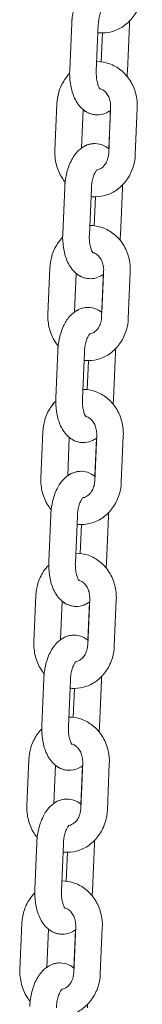
# Model space of a CAD drawing. Units: millimetres. Extents: x 40954 to 42144, y -16087 to -14518.
# Drawn here: x 41441 to 41444, y -15945 to -15923 of the extents above; entities that cross this region are included whole.
import ezdxf

# ---------------------------------------------------------------- set-up
doc = ezdxf.new("R2010")
doc.units = ezdxf.units.MM

# ---------------------------------------------------------------- blocks, each defined once
blk = doc.blocks.new('A$C17715695')
at = {"lineweight": 0, "extrusion": (0, 1, 0)}
for p, q in [((-83.859, -11.918), (-83.903, -12.967)), ((-83.903, -12.967), (-83.859, -11.918)), ((-83.259, -11.944), (-83.304, -12.992)), ((-82.604, -12.992), (-82.559, -11.944)), ((-83.195, -12.784), (-83.168, -12.132)), ((-83.168, -12.132), (-83.195, -12.784)), ((-84.193, -13.732), (-84.237, -14.78)), ((-84.193, -13.732), (-84.237, -14.78)), ((-83.598, -13.864), (-83.635, -14.727)), ((-83.026, -14.849), (-82.982, -13.8)), ((-83.022, -14.742), (-82.985, -13.879)), ((-82.427, -14.875), (-82.382, -13.826)), ((-84.016, -15.614), (-84.061, -16.662)), ((-84.061, -16.662), (-84.016, -15.614)), ((-83.416, -15.639), (-83.461, -16.688)), ((-82.761, -16.688), (-82.716, -15.639)), ((-83.353, -16.479), (-83.325, -15.827)), ((-83.325, -15.827), (-83.353, -16.479)), ((-84.35, -17.427), (-84.395, -18.476)), ((-84.35, -17.427), (-84.395, -18.476)), ((-83.184, -18.545), (-83.139, -17.496)), ((-82.584, -18.57), (-82.54, -17.521)), ((-83.755, -17.559), (-83.792, -18.423)), ((-83.179, -18.438), (-83.142, -17.575)), ((-84.173, -19.309), (-84.218, -20.358)), ((-84.218, -20.358), (-84.173, -19.309)), ((-83.574, -19.335), (-83.618, -20.384)), ((-83.51, -20.175), (-83.482, -19.523)), ((-83.482, -19.523), (-83.51, -20.175)), ((-82.918, -20.384), (-82.874, -19.335)), ((-84.507, -21.123), (-84.552, -22.171)), ((-84.507, -21.123), (-84.552, -22.171)), ((-83.912, -21.255), (-83.949, -22.118)), ((-83.341, -22.24), (-83.296, -21.191)), ((-83.337, -22.134), (-83.3, -21.27)), ((-82.742, -22.266), (-82.697, -21.217)), ((-84.331, -23.005), (-84.375, -24.054)), ((-84.375, -24.054), (-84.331, -23.005)), ((-83.731, -23.03), (-83.776, -24.079)), ((-83.076, -24.079), (-83.031, -23.03)), ((-83.667, -23.871), (-83.64, -23.219)), ((-83.64, -23.219), (-83.667, -23.871)), ((-84.665, -24.818), (-84.709, -25.867)), ((-84.665, -24.818), (-84.709, -25.867)), ((-84.07, -24.95), (-84.107, -25.814)), ((-83.498, -25.936), (-83.454, -24.887)), ((-83.494, -25.829), (-83.457, -24.966)), ((-82.899, -25.961), (-82.854, -24.912)), ((-84.488, -26.7), (-84.533, -27.749)), ((-84.533, -27.749), (-84.488, -26.7)), ((-83.888, -26.726), (-83.933, -27.775)), ((-83.233, -27.775), (-83.188, -26.726)), ((-83.825, -27.566), (-83.797, -26.914)), ((-83.797, -26.914), (-83.825, -27.566)), ((-84.822, -28.514), (-84.867, -29.562)), ((-84.822, -28.514), (-84.867, -29.562)), ((-83.656, -29.631), (-83.611, -28.582)), ((-83.056, -29.657), (-83.012, -28.608)), ((-84.227, -28.646), (-84.264, -29.509)), ((-83.651, -29.525), (-83.614, -28.661)), ((-84.645, -30.396), (-84.69, -31.445)), ((-84.69, -31.445), (-84.645, -30.396)), ((-84.046, -30.421), (-84.09, -31.47)), ((-83.39, -31.47), (-83.346, -30.421)), ((-83.982, -31.262), (-83.954, -30.61)), ((-83.954, -30.61), (-83.982, -31.262)), ((-84.979, -32.209), (-85.024, -33.258)), ((-84.979, -32.209), (-85.024, -33.258)), ((-84.384, -32.341), (-84.421, -33.205)), ((-83.813, -33.327), (-83.768, -32.278)), ((-83.808, -33.22), (-83.772, -32.357)), ((-83.214, -33.352), (-83.169, -32.304))]:
    blk.add_line(p, q, dxfattribs=at)
at = {"lineweight": 0}
for points, knots in [([(-82.865, -11.047), (-82.913, -11.008), (-82.97, -10.975), (-83.093, -10.936), (-83.158, -10.928), (-83.281, -10.939), (-83.338, -10.956), (-83.451, -11.009), (-83.503, -11.047), (-83.61, -11.151), (-83.659, -11.219), (-83.748, -11.383), (-83.784, -11.482), (-83.836, -11.686), (-83.852, -11.792), (-83.858, -11.905), (-83.858, -11.911), (-83.859, -11.918)], [5.90955, 5.90955, 5.90955, 5.90955, 6.127265, 6.127265, 6.326553, 6.326553, 6.519201, 6.519201, 6.750046, 6.750046, 7.068405, 7.068405, 7.455053, 7.455053, 7.830272, 7.830272, 7.853982, 7.853982, 7.853982, 7.853982]), ([(-83.267, -12.127), (-83.235, -12.13), (-83.202, -12.132), (-83.076, -12.131), (-82.983, -12.115), (-82.805, -12.051), (-82.72, -12.003), (-82.567, -11.882), (-82.499, -11.807), (-82.386, -11.637), (-82.342, -11.541), (-82.288, -11.355), (-82.273, -11.267), (-82.27, -11.179)], [3.044728, 3.044728, 3.044728, 3.044728, 3.146684, 3.146684, 3.441927, 3.441927, 3.743018, 3.743018, 4.057817, 4.057817, 4.386791, 4.386791, 4.663272, 4.663272, 4.663272, 4.663272]), ([(-83.128, -11.519), (-83.128, -11.519), (-83.129, -11.52), (-83.136, -11.527), (-83.143, -11.535), (-83.161, -11.561), (-83.172, -11.58), (-83.195, -11.627), (-83.207, -11.658), (-83.229, -11.729), (-83.239, -11.77), (-83.253, -11.855), (-83.257, -11.9), (-83.259, -11.944)], [6.644682, 6.644682, 6.644682, 6.644682, 6.749588, 6.749588, 6.938239, 6.938239, 7.140406, 7.140406, 7.36594, 7.36594, 7.61309, 7.61309, 7.853982, 7.853982, 7.853982, 7.853982]), ([(-82.382, -13.826), (-82.378, -13.717), (-82.389, -13.607), (-82.444, -13.398), (-82.487, -13.297), (-82.6, -13.118), (-82.67, -13.038), (-82.829, -12.909), (-82.917, -12.859), (-83.101, -12.794), (-83.197, -12.778), (-83.293, -12.779), (-83.294, -12.779), (-83.295, -12.779)], [4.663272, 4.663272, 4.663272, 4.663272, 5.00376, 5.00376, 5.342186, 5.342186, 5.67207, 5.67207, 5.987349, 5.987349, 6.288277, 6.288277, 6.290701, 6.290701, 6.290701, 6.290701]), ([(-83.288, -12.779), (-83.289, -12.779), (-83.291, -12.779), (-83.293, -12.779), (-83.294, -12.779), (-83.295, -12.779)], [6.283177392, 6.283177392, 6.283177392, 6.283177392, 6.288276988, 6.288276988, 6.290684778, 6.290684778, 6.290684778, 6.290684778]), ([(-83.905, -13.046), (-83.947, -13.089), (-83.985, -13.136), (-84.076, -13.274), (-84.12, -13.37), (-84.175, -13.555), (-84.189, -13.643), (-84.193, -13.732)], [7.0092363, 7.0092363, 7.0092363, 7.0092363, 7.1994095, 7.1994095, 7.5283836, 7.5283836, 7.8048651, 7.8048651, 7.8048651, 7.8048651]), ([(-83.905, -13.046), (-83.947, -13.089), (-83.985, -13.136), (-84.076, -13.274), (-84.12, -13.37), (-84.175, -13.555), (-84.189, -13.643), (-84.193, -13.732)], [7.0092137, 7.0092137, 7.0092137, 7.0092137, 7.1994096, 7.1994096, 7.5283836, 7.5283836, 7.8048651, 7.8048651, 7.8048651, 7.8048651]), ([(-83.903, -12.967), (-83.908, -13.071), (-83.903, -13.175), (-83.872, -13.378), (-83.846, -13.477), (-83.769, -13.663), (-83.716, -13.751), (-83.584, -13.881), (-83.513, -13.929), (-83.369, -13.975), (-83.305, -13.982), (-83.182, -13.972), (-83.124, -13.955), (-83.041, -13.916), (-83.012, -13.899), (-82.985, -13.879)], [1.570796, 1.570796, 1.570796, 1.570796, 1.938229, 1.938229, 2.314496, 2.314496, 2.700542, 2.700542, 2.985672, 2.985672, 3.184961, 3.184961, 3.377608, 3.377608, 3.496131, 3.496131, 3.496131, 3.496131]), ([(-83.905, -13.046), (-83.905, -13.026), (-83.905, -13.006), (-83.904, -12.98), (-83.904, -12.973), (-83.903, -12.967)], [4.61946991, 4.61946991, 4.61946991, 4.61946991, 4.69007889, 4.69007889, 4.71238896, 4.71238896, 4.71238896, 4.71238896]), ([(-83.304, -12.992), (-83.306, -13.041), (-83.305, -13.089), (-83.296, -13.179), (-83.289, -13.22), (-83.272, -13.291), (-83.262, -13.32), (-83.243, -13.363), (-83.235, -13.378), (-83.223, -13.395), (-83.219, -13.398), (-83.219, -13.398)], [1.570796, 1.570796, 1.570796, 1.570796, 1.835164, 1.835164, 2.092717, 2.092717, 2.332169, 2.332169, 2.545576, 2.545576, 2.723419, 2.723419, 2.723419, 2.723419]), ([(-82.613, -13.11), (-82.609, -13.078), (-82.607, -13.045), (-82.604, -13.006), (-82.604, -12.999), (-82.604, -12.992)], [4.5732934, 4.5732934, 4.5732934, 4.5732934, 4.6886795, 4.6886795, 4.712389, 4.712389, 4.712389, 4.712389]), ([(-82.982, -13.8), (-82.98, -13.76), (-82.983, -13.72), (-82.998, -13.643), (-83.01, -13.606), (-83.042, -13.539), (-83.062, -13.508), (-83.106, -13.456), (-83.132, -13.434), (-83.181, -13.403), (-83.205, -13.393), (-83.229, -13.386)], [4.663272, 4.663272, 4.663272, 4.663272, 4.93551, 4.93551, 5.208832, 5.208832, 5.488149, 5.488149, 5.785069, 5.785069, 6.05728, 6.05728, 6.05728, 6.05728]), ([(-83.283, -13.979), (-83.306, -13.979), (-83.329, -13.977), (-83.411, -13.965), (-83.468, -13.945), (-83.547, -13.902), (-83.573, -13.884), (-83.598, -13.864)], [3.1415847, 3.1415847, 3.1415847, 3.1415847, 3.2133444, 3.2133444, 3.4040468, 3.4040468, 3.5152064, 3.5152064, 3.5152064, 3.5152064]), ([(-83.022, -14.742), (-83.07, -14.704), (-83.127, -14.67), (-83.25, -14.631), (-83.315, -14.624), (-83.438, -14.634), (-83.496, -14.651), (-83.608, -14.704), (-83.661, -14.743), (-83.767, -14.846), (-83.816, -14.915), (-83.905, -15.079), (-83.942, -15.177), (-83.993, -15.382), (-84.009, -15.487), (-84.015, -15.6), (-84.016, -15.607), (-84.016, -15.614)], [5.90955, 5.90955, 5.90955, 5.90955, 6.127265, 6.127265, 6.326553, 6.326553, 6.519201, 6.519201, 6.750046, 6.750046, 7.068405, 7.068405, 7.455053, 7.455053, 7.830272, 7.830272, 7.853982, 7.853982, 7.853982, 7.853982]), ([(-83.635, -14.727), (-83.584, -14.691), (-83.526, -14.661), (-83.421, -14.633), (-83.379, -14.627), (-83.336, -14.627)], [5.9286693, 5.9286693, 5.9286693, 5.9286693, 6.1497658, 6.1497658, 6.2831932, 6.2831932, 6.2831932, 6.2831932]), ([(-84.237, -14.78), (-84.242, -14.889), (-84.231, -14.999), (-84.176, -15.209), (-84.133, -15.309), (-84.055, -15.433), (-84.032, -15.465), (-84.007, -15.496)], [1.5216798, 1.5216798, 1.5216798, 1.5216798, 1.8621674, 1.8621674, 2.2005937, 2.2005937, 2.3248447, 2.3248447, 2.3248447, 2.3248447]), ([(-84.237, -14.78), (-84.242, -14.889), (-84.231, -14.999), (-84.176, -15.209), (-84.133, -15.309), (-84.055, -15.433), (-84.032, -15.465), (-84.007, -15.496)], [1.5216798, 1.5216798, 1.5216798, 1.5216798, 1.8621674, 1.8621674, 2.2005937, 2.2005937, 2.3248666, 2.3248666, 2.3248666, 2.3248666]), ([(-83.424, -15.822), (-83.392, -15.826), (-83.36, -15.828), (-83.234, -15.827), (-83.14, -15.81), (-82.962, -15.746), (-82.878, -15.699), (-82.725, -15.578), (-82.657, -15.503), (-82.544, -15.333), (-82.499, -15.236), (-82.445, -15.051), (-82.431, -14.963), (-82.427, -14.875)], [3.044728, 3.044728, 3.044728, 3.044728, 3.146684, 3.146684, 3.441927, 3.441927, 3.743018, 3.743018, 4.057817, 4.057817, 4.386791, 4.386791, 4.663272, 4.663272, 4.663272, 4.663272]), ([(-83.295, -15.224), (-83.282, -15.222), (-83.27, -15.219), (-83.222, -15.203), (-83.186, -15.182), (-83.128, -15.126), (-83.104, -15.096), (-83.066, -15.028), (-83.052, -14.991), (-83.033, -14.919), (-83.028, -14.884), (-83.026, -14.849)], [3.285246, 3.285246, 3.285246, 3.285246, 3.429426, 3.429426, 3.831679, 3.831679, 4.140729, 4.140729, 4.423228, 4.423228, 4.663272, 4.663272, 4.663272, 4.663272]), ([(-83.285, -15.215), (-83.285, -15.215), (-83.286, -15.216), (-83.293, -15.222), (-83.301, -15.23), (-83.319, -15.257), (-83.33, -15.275), (-83.352, -15.323), (-83.364, -15.353), (-83.386, -15.424), (-83.396, -15.465), (-83.41, -15.551), (-83.415, -15.595), (-83.416, -15.639)], [6.644682, 6.644682, 6.644682, 6.644682, 6.749588, 6.749588, 6.938239, 6.938239, 7.140406, 7.140406, 7.36594, 7.36594, 7.61309, 7.61309, 7.853982, 7.853982, 7.853982, 7.853982]), ([(-82.54, -17.521), (-82.535, -17.413), (-82.546, -17.303), (-82.601, -17.093), (-82.644, -16.993), (-82.757, -16.813), (-82.827, -16.733), (-82.986, -16.605), (-83.074, -16.555), (-83.259, -16.49), (-83.354, -16.474), (-83.45, -16.474), (-83.451, -16.474), (-83.452, -16.474)], [4.663272, 4.663272, 4.663272, 4.663272, 5.00376, 5.00376, 5.342186, 5.342186, 5.67207, 5.67207, 5.987349, 5.987349, 6.288277, 6.288277, 6.290701, 6.290701, 6.290701, 6.290701]), ([(-83.445, -16.474), (-83.446, -16.474), (-83.448, -16.474), (-83.45, -16.474), (-83.451, -16.474), (-83.452, -16.474)], [6.283177441, 6.283177441, 6.283177441, 6.283177441, 6.288276988, 6.288276988, 6.290684864, 6.290684864, 6.290684864, 6.290684864]), ([(-84.062, -16.741), (-84.104, -16.784), (-84.142, -16.832), (-84.233, -16.969), (-84.278, -17.065), (-84.332, -17.251), (-84.346, -17.339), (-84.35, -17.427)], [7.0092363, 7.0092363, 7.0092363, 7.0092363, 7.1994095, 7.1994095, 7.5283836, 7.5283836, 7.8048651, 7.8048651, 7.8048651, 7.8048651]), ([(-84.062, -16.741), (-84.104, -16.784), (-84.142, -16.832), (-84.233, -16.969), (-84.278, -17.065), (-84.332, -17.251), (-84.346, -17.339), (-84.35, -17.427)], [7.0092138, 7.0092138, 7.0092138, 7.0092138, 7.1994096, 7.1994096, 7.5283836, 7.5283836, 7.8048651, 7.8048651, 7.8048651, 7.8048651]), ([(-84.061, -16.662), (-84.065, -16.766), (-84.06, -16.871), (-84.029, -17.074), (-84.004, -17.172), (-83.926, -17.358), (-83.874, -17.447), (-83.741, -17.577), (-83.67, -17.625), (-83.527, -17.671), (-83.462, -17.678), (-83.339, -17.667), (-83.281, -17.651), (-83.199, -17.612), (-83.169, -17.594), (-83.142, -17.575)], [1.570796, 1.570796, 1.570796, 1.570796, 1.938229, 1.938229, 2.314496, 2.314496, 2.700542, 2.700542, 2.985672, 2.985672, 3.184961, 3.184961, 3.377608, 3.377608, 3.496131, 3.496131, 3.496131, 3.496131]), ([(-84.062, -16.741), (-84.062, -16.721), (-84.062, -16.701), (-84.061, -16.675), (-84.061, -16.669), (-84.061, -16.662)], [4.61946991, 4.61946991, 4.61946991, 4.61946991, 4.69007889, 4.69007889, 4.71238896, 4.71238896, 4.71238896, 4.71238896]), ([(-83.461, -16.688), (-83.463, -16.736), (-83.462, -16.785), (-83.454, -16.874), (-83.447, -16.916), (-83.429, -16.986), (-83.419, -17.015), (-83.401, -17.058), (-83.392, -17.073), (-83.38, -17.09), (-83.377, -17.094), (-83.377, -17.094)], [1.570796, 1.570796, 1.570796, 1.570796, 1.835164, 1.835164, 2.092717, 2.092717, 2.332169, 2.332169, 2.545576, 2.545576, 2.723419, 2.723419, 2.723419, 2.723419]), ([(-82.77, -16.806), (-82.767, -16.773), (-82.764, -16.741), (-82.762, -16.701), (-82.761, -16.695), (-82.761, -16.688)], [4.5732934, 4.5732934, 4.5732934, 4.5732934, 4.6886795, 4.6886795, 4.712389, 4.712389, 4.712389, 4.712389]), ([(-83.139, -17.496), (-83.137, -17.456), (-83.14, -17.416), (-83.156, -17.339), (-83.168, -17.302), (-83.199, -17.234), (-83.219, -17.204), (-83.264, -17.151), (-83.289, -17.13), (-83.338, -17.099), (-83.362, -17.088), (-83.386, -17.082)], [4.663272, 4.663272, 4.663272, 4.663272, 4.93551, 4.93551, 5.208832, 5.208832, 5.488149, 5.488149, 5.785069, 5.785069, 6.05728, 6.05728, 6.05728, 6.05728]), ([(-83.441, -17.674), (-83.463, -17.674), (-83.486, -17.673), (-83.568, -17.661), (-83.625, -17.641), (-83.704, -17.597), (-83.731, -17.579), (-83.755, -17.559)], [3.1415848, 3.1415848, 3.1415848, 3.1415848, 3.2133444, 3.2133444, 3.4040468, 3.4040468, 3.5152065, 3.5152065, 3.5152065, 3.5152065]), ([(-83.179, -18.438), (-83.227, -18.399), (-83.284, -18.366), (-83.408, -18.327), (-83.472, -18.319), (-83.595, -18.33), (-83.653, -18.347), (-83.766, -18.4), (-83.818, -18.439), (-83.925, -18.542), (-83.973, -18.61), (-84.062, -18.774), (-84.099, -18.873), (-84.151, -19.077), (-84.166, -19.183), (-84.173, -19.296), (-84.173, -19.303), (-84.173, -19.309)], [5.90955, 5.90955, 5.90955, 5.90955, 6.127265, 6.127265, 6.326553, 6.326553, 6.519201, 6.519201, 6.750046, 6.750046, 7.068405, 7.068405, 7.455053, 7.455053, 7.830272, 7.830272, 7.853982, 7.853982, 7.853982, 7.853982]), ([(-83.792, -18.423), (-83.742, -18.386), (-83.683, -18.356), (-83.578, -18.329), (-83.536, -18.323), (-83.494, -18.323)], [5.9286692, 5.9286692, 5.9286692, 5.9286692, 6.1497658, 6.1497658, 6.2831932, 6.2831932, 6.2831932, 6.2831932]), ([(-84.395, -18.476), (-84.399, -18.585), (-84.388, -18.694), (-84.333, -18.904), (-84.291, -19.004), (-84.212, -19.129), (-84.189, -19.161), (-84.164, -19.192)], [1.5216798, 1.5216798, 1.5216798, 1.5216798, 1.8621674, 1.8621674, 2.2005937, 2.2005937, 2.3248447, 2.3248447, 2.3248447, 2.3248447]), ([(-84.395, -18.476), (-84.399, -18.585), (-84.388, -18.694), (-84.333, -18.904), (-84.291, -19.004), (-84.212, -19.129), (-84.189, -19.161), (-84.164, -19.192)], [1.5216798, 1.5216798, 1.5216798, 1.5216798, 1.8621674, 1.8621674, 2.2005937, 2.2005937, 2.3248665, 2.3248665, 2.3248665, 2.3248665]), ([(-83.582, -19.518), (-83.549, -19.521), (-83.517, -19.523), (-83.391, -19.522), (-83.297, -19.506), (-83.119, -19.442), (-83.035, -19.395), (-82.882, -19.273), (-82.814, -19.199), (-82.701, -19.028), (-82.657, -18.932), (-82.602, -18.746), (-82.588, -18.659), (-82.584, -18.57)], [3.044728, 3.044728, 3.044728, 3.044728, 3.146684, 3.146684, 3.441927, 3.441927, 3.743018, 3.743018, 4.057817, 4.057817, 4.386791, 4.386791, 4.663272, 4.663272, 4.663272, 4.663272]), ([(-83.452, -18.92), (-83.44, -18.918), (-83.427, -18.915), (-83.379, -18.898), (-83.344, -18.877), (-83.285, -18.821), (-83.261, -18.791), (-83.224, -18.723), (-83.209, -18.687), (-83.19, -18.615), (-83.185, -18.58), (-83.184, -18.545)], [3.285246, 3.285246, 3.285246, 3.285246, 3.429426, 3.429426, 3.831679, 3.831679, 4.140729, 4.140729, 4.423228, 4.423228, 4.663272, 4.663272, 4.663272, 4.663272]), ([(-83.442, -18.91), (-83.442, -18.91), (-83.444, -18.911), (-83.45, -18.918), (-83.458, -18.926), (-83.476, -18.952), (-83.487, -18.971), (-83.51, -19.019), (-83.522, -19.049), (-83.543, -19.12), (-83.553, -19.161), (-83.567, -19.246), (-83.572, -19.291), (-83.574, -19.335)], [6.644682, 6.644682, 6.644682, 6.644682, 6.749588, 6.749588, 6.938239, 6.938239, 7.140406, 7.140406, 7.36594, 7.36594, 7.61309, 7.61309, 7.853982, 7.853982, 7.853982, 7.853982]), ([(-82.697, -21.217), (-82.692, -21.108), (-82.704, -20.999), (-82.758, -20.789), (-82.801, -20.688), (-82.915, -20.509), (-82.984, -20.429), (-83.143, -20.3), (-83.232, -20.25), (-83.416, -20.186), (-83.511, -20.169), (-83.608, -20.17), (-83.609, -20.17), (-83.609, -20.17)], [4.663272, 4.663272, 4.663272, 4.663272, 5.00376, 5.00376, 5.342186, 5.342186, 5.67207, 5.67207, 5.987349, 5.987349, 6.288277, 6.288277, 6.290701, 6.290701, 6.290701, 6.290701]), ([(-83.602, -20.17), (-83.604, -20.17), (-83.605, -20.17), (-83.608, -20.17), (-83.609, -20.17), (-83.609, -20.17)], [6.283177478, 6.283177478, 6.283177478, 6.283177478, 6.288276988, 6.288276988, 6.29068495, 6.29068495, 6.29068495, 6.29068495]), ([(-84.218, -20.358), (-84.222, -20.462), (-84.217, -20.566), (-84.187, -20.769), (-84.161, -20.868), (-84.083, -21.054), (-84.031, -21.142), (-83.898, -21.272), (-83.827, -21.32), (-83.684, -21.366), (-83.619, -21.374), (-83.497, -21.363), (-83.439, -21.346), (-83.356, -21.307), (-83.327, -21.29), (-83.3, -21.27)], [1.570796, 1.570796, 1.570796, 1.570796, 1.938229, 1.938229, 2.314496, 2.314496, 2.700542, 2.700542, 2.985672, 2.985672, 3.184961, 3.184961, 3.377608, 3.377608, 3.496131, 3.496131, 3.496131, 3.496131]), ([(-84.219, -20.437), (-84.22, -20.417), (-84.219, -20.397), (-84.218, -20.371), (-84.218, -20.364), (-84.218, -20.358)], [4.61946991, 4.61946991, 4.61946991, 4.61946991, 4.69007889, 4.69007889, 4.71238896, 4.71238896, 4.71238896, 4.71238896]), ([(-83.618, -20.384), (-83.62, -20.432), (-83.619, -20.48), (-83.611, -20.57), (-83.604, -20.612), (-83.587, -20.682), (-83.577, -20.711), (-83.558, -20.754), (-83.549, -20.769), (-83.538, -20.786), (-83.534, -20.789), (-83.534, -20.789)], [1.570796, 1.570796, 1.570796, 1.570796, 1.835164, 1.835164, 2.092717, 2.092717, 2.332169, 2.332169, 2.545576, 2.545576, 2.723419, 2.723419, 2.723419, 2.723419]), ([(-82.928, -20.501), (-82.924, -20.469), (-82.921, -20.436), (-82.919, -20.397), (-82.919, -20.39), (-82.918, -20.384)], [4.5732934, 4.5732934, 4.5732934, 4.5732934, 4.6886795, 4.6886795, 4.712389, 4.712389, 4.712389, 4.712389]), ([(-84.219, -20.437), (-84.262, -20.48), (-84.299, -20.527), (-84.391, -20.665), (-84.435, -20.761), (-84.489, -20.946), (-84.504, -21.034), (-84.507, -21.123)], [7.0092363, 7.0092363, 7.0092363, 7.0092363, 7.1994095, 7.1994095, 7.5283836, 7.5283836, 7.8048651, 7.8048651, 7.8048651, 7.8048651]), ([(-84.219, -20.437), (-84.262, -20.48), (-84.3, -20.527), (-84.391, -20.665), (-84.435, -20.761), (-84.489, -20.946), (-84.504, -21.034), (-84.507, -21.123)], [7.0092139, 7.0092139, 7.0092139, 7.0092139, 7.1994096, 7.1994096, 7.5283836, 7.5283836, 7.8048651, 7.8048651, 7.8048651, 7.8048651]), ([(-83.296, -21.191), (-83.295, -21.152), (-83.298, -21.111), (-83.313, -21.034), (-83.325, -20.997), (-83.357, -20.93), (-83.376, -20.899), (-83.421, -20.847), (-83.446, -20.825), (-83.496, -20.794), (-83.52, -20.784), (-83.543, -20.778)], [4.663272, 4.663272, 4.663272, 4.663272, 4.93551, 4.93551, 5.208832, 5.208832, 5.488149, 5.488149, 5.785069, 5.785069, 6.05728, 6.05728, 6.05728, 6.05728]), ([(-83.598, -21.37), (-83.621, -21.37), (-83.643, -21.368), (-83.725, -21.356), (-83.782, -21.336), (-83.861, -21.293), (-83.888, -21.275), (-83.912, -21.255)], [3.1415848, 3.1415848, 3.1415848, 3.1415848, 3.2133444, 3.2133444, 3.4040468, 3.4040468, 3.5152067, 3.5152067, 3.5152067, 3.5152067]), ([(-84.552, -22.171), (-84.557, -22.28), (-84.545, -22.39), (-84.491, -22.6), (-84.448, -22.7), (-84.369, -22.824), (-84.346, -22.856), (-84.321, -22.887)], [1.5216798, 1.5216798, 1.5216798, 1.5216798, 1.8621674, 1.8621674, 2.2005937, 2.2005937, 2.3248447, 2.3248447, 2.3248447, 2.3248447]), ([(-84.552, -22.171), (-84.557, -22.28), (-84.545, -22.39), (-84.491, -22.6), (-84.448, -22.7), (-84.369, -22.824), (-84.346, -22.856), (-84.321, -22.887)], [1.5216798, 1.5216798, 1.5216798, 1.5216798, 1.8621674, 1.8621674, 2.2005937, 2.2005937, 2.3248664, 2.3248664, 2.3248664, 2.3248664]), ([(-83.337, -22.134), (-83.385, -22.095), (-83.442, -22.062), (-83.565, -22.022), (-83.63, -22.015), (-83.752, -22.025), (-83.81, -22.042), (-83.923, -22.095), (-83.975, -22.134), (-84.082, -22.237), (-84.131, -22.306), (-84.22, -22.47), (-84.256, -22.568), (-84.308, -22.773), (-84.324, -22.879), (-84.33, -22.991), (-84.33, -22.998), (-84.331, -23.005)], [5.90955, 5.90955, 5.90955, 5.90955, 6.127265, 6.127265, 6.326553, 6.326553, 6.519201, 6.519201, 6.750046, 6.750046, 7.068405, 7.068405, 7.455053, 7.455053, 7.830272, 7.830272, 7.853982, 7.853982, 7.853982, 7.853982]), ([(-83.949, -22.118), (-83.899, -22.082), (-83.84, -22.052), (-83.735, -22.024), (-83.693, -22.018), (-83.651, -22.018)], [5.928669, 5.928669, 5.928669, 5.928669, 6.1497658, 6.1497658, 6.2831931, 6.2831931, 6.2831931, 6.2831931]), ([(-83.739, -23.213), (-83.707, -23.217), (-83.674, -23.219), (-83.548, -23.218), (-83.455, -23.201), (-83.277, -23.138), (-83.192, -23.09), (-83.039, -22.969), (-82.971, -22.894), (-82.858, -22.724), (-82.814, -22.627), (-82.76, -22.442), (-82.745, -22.354), (-82.742, -22.266)], [3.044728, 3.044728, 3.044728, 3.044728, 3.146684, 3.146684, 3.441927, 3.441927, 3.743018, 3.743018, 4.057817, 4.057817, 4.386791, 4.386791, 4.663272, 4.663272, 4.663272, 4.663272]), ([(-83.609, -22.615), (-83.597, -22.613), (-83.584, -22.61), (-83.537, -22.594), (-83.501, -22.573), (-83.442, -22.517), (-83.419, -22.487), (-83.381, -22.419), (-83.366, -22.382), (-83.348, -22.31), (-83.343, -22.275), (-83.341, -22.24)], [3.285246, 3.285246, 3.285246, 3.285246, 3.429426, 3.429426, 3.831679, 3.831679, 4.140729, 4.140729, 4.423228, 4.423228, 4.663272, 4.663272, 4.663272, 4.663272]), ([(-83.6, -22.606), (-83.6, -22.606), (-83.601, -22.607), (-83.608, -22.613), (-83.615, -22.622), (-83.633, -22.648), (-83.644, -22.666), (-83.667, -22.714), (-83.679, -22.744), (-83.701, -22.815), (-83.71, -22.856), (-83.725, -22.942), (-83.729, -22.986), (-83.731, -23.03)], [6.644682, 6.644682, 6.644682, 6.644682, 6.749588, 6.749588, 6.938239, 6.938239, 7.140406, 7.140406, 7.36594, 7.36594, 7.61309, 7.61309, 7.853982, 7.853982, 7.853982, 7.853982]), ([(-82.854, -24.912), (-82.85, -24.804), (-82.861, -24.694), (-82.916, -24.484), (-82.958, -24.384), (-83.072, -24.204), (-83.142, -24.125), (-83.301, -23.996), (-83.389, -23.946), (-83.573, -23.881), (-83.669, -23.865), (-83.765, -23.865), (-83.766, -23.865), (-83.767, -23.865)], [4.663272, 4.663272, 4.663272, 4.663272, 5.00376, 5.00376, 5.342186, 5.342186, 5.67207, 5.67207, 5.987349, 5.987349, 6.288277, 6.288277, 6.290701, 6.290701, 6.290701, 6.290701]), ([(-83.76, -23.865), (-83.761, -23.865), (-83.763, -23.865), (-83.765, -23.865), (-83.766, -23.865), (-83.767, -23.865)], [6.283177527, 6.283177527, 6.283177527, 6.283177527, 6.288276988, 6.288276988, 6.290685036, 6.290685036, 6.290685036, 6.290685036]), ([(-84.377, -24.132), (-84.419, -24.176), (-84.457, -24.223), (-84.548, -24.36), (-84.592, -24.456), (-84.647, -24.642), (-84.661, -24.73), (-84.665, -24.818)], [7.0092363, 7.0092363, 7.0092363, 7.0092363, 7.1994095, 7.1994095, 7.5283836, 7.5283836, 7.8048651, 7.8048651, 7.8048651, 7.8048651]), ([(-84.377, -24.132), (-84.419, -24.176), (-84.457, -24.223), (-84.548, -24.36), (-84.592, -24.456), (-84.647, -24.642), (-84.661, -24.73), (-84.665, -24.818)], [7.009214, 7.009214, 7.009214, 7.009214, 7.1994096, 7.1994096, 7.5283836, 7.5283836, 7.8048651, 7.8048651, 7.8048651, 7.8048651]), ([(-84.375, -24.054), (-84.38, -24.158), (-84.375, -24.262), (-84.344, -24.465), (-84.318, -24.563), (-84.241, -24.75), (-84.188, -24.838), (-84.056, -24.968), (-83.985, -25.016), (-83.841, -25.062), (-83.777, -25.069), (-83.654, -25.058), (-83.596, -25.042), (-83.513, -25.003), (-83.484, -24.985), (-83.457, -24.966)], [1.570796, 1.570796, 1.570796, 1.570796, 1.938229, 1.938229, 2.314496, 2.314496, 2.700542, 2.700542, 2.985672, 2.985672, 3.184961, 3.184961, 3.377608, 3.377608, 3.496131, 3.496131, 3.496131, 3.496131]), ([(-84.377, -24.132), (-84.377, -24.112), (-84.377, -24.092), (-84.376, -24.066), (-84.375, -24.06), (-84.375, -24.054)], [4.61946991, 4.61946991, 4.61946991, 4.61946991, 4.69007889, 4.69007889, 4.71238896, 4.71238896, 4.71238896, 4.71238896]), ([(-83.776, -24.079), (-83.778, -24.127), (-83.777, -24.176), (-83.768, -24.266), (-83.761, -24.307), (-83.744, -24.377), (-83.734, -24.406), (-83.715, -24.449), (-83.707, -24.464), (-83.695, -24.481), (-83.691, -24.485), (-83.691, -24.485)], [1.570796, 1.570796, 1.570796, 1.570796, 1.835164, 1.835164, 2.092717, 2.092717, 2.332169, 2.332169, 2.545576, 2.545576, 2.723419, 2.723419, 2.723419, 2.723419]), ([(-83.085, -24.197), (-83.081, -24.164), (-83.079, -24.132), (-83.076, -24.092), (-83.076, -24.086), (-83.076, -24.079)], [4.5732934, 4.5732934, 4.5732934, 4.5732934, 4.6886795, 4.6886795, 4.712389, 4.712389, 4.712389, 4.712389]), ([(-83.454, -24.887), (-83.452, -24.847), (-83.455, -24.807), (-83.47, -24.73), (-83.482, -24.693), (-83.514, -24.625), (-83.534, -24.595), (-83.578, -24.542), (-83.604, -24.521), (-83.653, -24.49), (-83.677, -24.479), (-83.701, -24.473)], [4.663272, 4.663272, 4.663272, 4.663272, 4.93551, 4.93551, 5.208832, 5.208832, 5.488149, 5.488149, 5.785069, 5.785069, 6.05728, 6.05728, 6.05728, 6.05728]), ([(-83.755, -25.065), (-83.778, -25.065), (-83.801, -25.064), (-83.883, -25.052), (-83.94, -25.032), (-84.018, -24.989), (-84.045, -24.97), (-84.07, -24.95)], [3.1415848, 3.1415848, 3.1415848, 3.1415848, 3.2133444, 3.2133444, 3.4040468, 3.4040468, 3.5152068, 3.5152068, 3.5152068, 3.5152068]), ([(-83.494, -25.829), (-83.542, -25.79), (-83.599, -25.757), (-83.722, -25.718), (-83.787, -25.71), (-83.91, -25.721), (-83.968, -25.738), (-84.08, -25.791), (-84.133, -25.83), (-84.239, -25.933), (-84.288, -26.001), (-84.377, -26.165), (-84.414, -26.264), (-84.465, -26.469), (-84.481, -26.574), (-84.487, -26.687), (-84.488, -26.694), (-84.488, -26.7)], [5.90955, 5.90955, 5.90955, 5.90955, 6.127265, 6.127265, 6.326553, 6.326553, 6.519201, 6.519201, 6.750046, 6.750046, 7.068405, 7.068405, 7.455053, 7.455053, 7.830272, 7.830272, 7.853982, 7.853982, 7.853982, 7.853982]), ([(-84.107, -25.814), (-84.056, -25.778), (-83.998, -25.748), (-83.893, -25.72), (-83.851, -25.714), (-83.808, -25.714)], [5.9286689, 5.9286689, 5.9286689, 5.9286689, 6.1497658, 6.1497658, 6.2831931, 6.2831931, 6.2831931, 6.2831931]), ([(-84.709, -25.867), (-84.714, -25.976), (-84.703, -26.085), (-84.648, -26.295), (-84.605, -26.396), (-84.527, -26.52), (-84.504, -26.552), (-84.479, -26.583)], [1.5216798, 1.5216798, 1.5216798, 1.5216798, 1.8621674, 1.8621674, 2.2005937, 2.2005937, 2.3248447, 2.3248447, 2.3248447, 2.3248447]), ([(-84.709, -25.867), (-84.714, -25.976), (-84.703, -26.085), (-84.648, -26.295), (-84.605, -26.396), (-84.527, -26.52), (-84.504, -26.552), (-84.479, -26.583)], [1.5216798, 1.5216798, 1.5216798, 1.5216798, 1.8621674, 1.8621674, 2.2005937, 2.2005937, 2.3248663, 2.3248663, 2.3248663, 2.3248663]), ([(-83.896, -26.909), (-83.864, -26.913), (-83.832, -26.914), (-83.706, -26.914), (-83.612, -26.897), (-83.434, -26.833), (-83.35, -26.786), (-83.197, -26.664), (-83.129, -26.59), (-83.016, -26.419), (-82.971, -26.323), (-82.917, -26.137), (-82.903, -26.05), (-82.899, -25.961)], [3.044728, 3.044728, 3.044728, 3.044728, 3.146684, 3.146684, 3.441927, 3.441927, 3.743018, 3.743018, 4.057817, 4.057817, 4.386791, 4.386791, 4.663272, 4.663272, 4.663272, 4.663272]), ([(-83.767, -26.311), (-83.754, -26.309), (-83.742, -26.306), (-83.694, -26.289), (-83.658, -26.268), (-83.6, -26.213), (-83.576, -26.182), (-83.538, -26.114), (-83.524, -26.078), (-83.505, -26.006), (-83.5, -25.971), (-83.498, -25.936)], [3.285246, 3.285246, 3.285246, 3.285246, 3.429426, 3.429426, 3.831679, 3.831679, 4.140729, 4.140729, 4.423228, 4.423228, 4.663272, 4.663272, 4.663272, 4.663272]), ([(-83.757, -26.301), (-83.757, -26.301), (-83.758, -26.302), (-83.765, -26.309), (-83.773, -26.317), (-83.791, -26.343), (-83.802, -26.362), (-83.824, -26.41), (-83.836, -26.44), (-83.858, -26.511), (-83.868, -26.552), (-83.882, -26.638), (-83.887, -26.682), (-83.888, -26.726)], [6.644682, 6.644682, 6.644682, 6.644682, 6.749588, 6.749588, 6.938239, 6.938239, 7.140406, 7.140406, 7.36594, 7.36594, 7.61309, 7.61309, 7.853982, 7.853982, 7.853982, 7.853982]), ([(-84.533, -27.749), (-84.537, -27.853), (-84.532, -27.957), (-84.501, -28.16), (-84.476, -28.259), (-84.398, -28.445), (-84.346, -28.533), (-84.213, -28.663), (-84.142, -28.712), (-83.999, -28.757), (-83.934, -28.765), (-83.811, -28.754), (-83.753, -28.737), (-83.671, -28.698), (-83.641, -28.681), (-83.614, -28.661)], [1.570796, 1.570796, 1.570796, 1.570796, 1.938229, 1.938229, 2.314496, 2.314496, 2.700542, 2.700542, 2.985672, 2.985672, 3.184961, 3.184961, 3.377608, 3.377608, 3.496131, 3.496131, 3.496131, 3.496131]), ([(-84.534, -27.828), (-84.534, -27.808), (-84.534, -27.788), (-84.533, -27.762), (-84.533, -27.755), (-84.533, -27.749)], [4.61946991, 4.61946991, 4.61946991, 4.61946991, 4.69007889, 4.69007889, 4.71238896, 4.71238896, 4.71238896, 4.71238896]), ([(-83.012, -28.608), (-83.007, -28.499), (-83.018, -28.39), (-83.073, -28.18), (-83.116, -28.079), (-83.229, -27.9), (-83.299, -27.82), (-83.458, -27.692), (-83.546, -27.642), (-83.731, -27.577), (-83.826, -27.56), (-83.922, -27.561), (-83.923, -27.561), (-83.924, -27.561)], [4.663272, 4.663272, 4.663272, 4.663272, 5.00376, 5.00376, 5.342186, 5.342186, 5.67207, 5.67207, 5.987349, 5.987349, 6.288277, 6.288277, 6.290701, 6.290701, 6.290701, 6.290701]), ([(-83.917, -27.561), (-83.918, -27.561), (-83.92, -27.561), (-83.922, -27.561), (-83.923, -27.561), (-83.924, -27.561)], [6.28317757, 6.28317757, 6.28317757, 6.28317757, 6.288276988, 6.288276988, 6.290685121, 6.290685121, 6.290685121, 6.290685121]), ([(-84.534, -27.828), (-84.576, -27.871), (-84.614, -27.918), (-84.705, -28.056), (-84.75, -28.152), (-84.804, -28.337), (-84.818, -28.425), (-84.822, -28.514)], [7.0092363, 7.0092363, 7.0092363, 7.0092363, 7.1994095, 7.1994095, 7.5283836, 7.5283836, 7.8048651, 7.8048651, 7.8048651, 7.8048651]), ([(-84.534, -27.828), (-84.576, -27.871), (-84.614, -27.918), (-84.705, -28.056), (-84.75, -28.152), (-84.804, -28.337), (-84.818, -28.425), (-84.822, -28.514)], [7.0092142, 7.0092142, 7.0092142, 7.0092142, 7.1994096, 7.1994096, 7.5283836, 7.5283836, 7.8048651, 7.8048651, 7.8048651, 7.8048651]), ([(-83.933, -27.775), (-83.935, -27.823), (-83.934, -27.871), (-83.926, -27.961), (-83.919, -28.003), (-83.901, -28.073), (-83.891, -28.102), (-83.873, -28.145), (-83.864, -28.16), (-83.852, -28.177), (-83.849, -28.18), (-83.849, -28.18)], [1.570796, 1.570796, 1.570796, 1.570796, 1.835164, 1.835164, 2.092717, 2.092717, 2.332169, 2.332169, 2.545576, 2.545576, 2.723419, 2.723419, 2.723419, 2.723419]), ([(-83.242, -27.892), (-83.239, -27.86), (-83.236, -27.827), (-83.234, -27.788), (-83.233, -27.781), (-83.233, -27.775)], [4.5732934, 4.5732934, 4.5732934, 4.5732934, 4.6886795, 4.6886795, 4.712389, 4.712389, 4.712389, 4.712389]), ([(-83.611, -28.582), (-83.609, -28.543), (-83.612, -28.502), (-83.628, -28.425), (-83.64, -28.388), (-83.671, -28.321), (-83.691, -28.29), (-83.736, -28.238), (-83.761, -28.216), (-83.81, -28.185), (-83.834, -28.175), (-83.858, -28.169)], [4.663272, 4.663272, 4.663272, 4.663272, 4.93551, 4.93551, 5.208832, 5.208832, 5.488149, 5.488149, 5.785069, 5.785069, 6.05728, 6.05728, 6.05728, 6.05728]), ([(-83.913, -28.761), (-83.935, -28.761), (-83.958, -28.759), (-84.04, -28.748), (-84.097, -28.727), (-84.176, -28.684), (-84.203, -28.666), (-84.227, -28.646)], [3.1415849, 3.1415849, 3.1415849, 3.1415849, 3.2133444, 3.2133444, 3.4040468, 3.4040468, 3.5152069, 3.5152069, 3.5152069, 3.5152069]), ([(-83.651, -29.525), (-83.699, -29.486), (-83.756, -29.453), (-83.88, -29.413), (-83.944, -29.406), (-84.067, -29.416), (-84.125, -29.433), (-84.238, -29.486), (-84.29, -29.525), (-84.397, -29.628), (-84.445, -29.697), (-84.534, -29.861), (-84.571, -29.96), (-84.623, -30.164), (-84.638, -30.27), (-84.645, -30.382), (-84.645, -30.389), (-84.645, -30.396)], [5.90955, 5.90955, 5.90955, 5.90955, 6.127265, 6.127265, 6.326553, 6.326553, 6.519201, 6.519201, 6.750046, 6.750046, 7.068405, 7.068405, 7.455053, 7.455053, 7.830272, 7.830272, 7.853982, 7.853982, 7.853982, 7.853982]), ([(-84.264, -29.509), (-84.214, -29.473), (-84.155, -29.443), (-84.05, -29.415), (-84.008, -29.409), (-83.966, -29.409)], [5.9286688, 5.9286688, 5.9286688, 5.9286688, 6.1497658, 6.1497658, 6.283193, 6.283193, 6.283193, 6.283193]), ([(-84.867, -29.562), (-84.871, -29.671), (-84.86, -29.781), (-84.805, -29.991), (-84.762, -30.091), (-84.684, -30.215), (-84.661, -30.248), (-84.636, -30.278)], [1.5216798, 1.5216798, 1.5216798, 1.5216798, 1.8621674, 1.8621674, 2.2005937, 2.2005937, 2.3248447, 2.3248447, 2.3248447, 2.3248447]), ([(-84.867, -29.562), (-84.871, -29.671), (-84.86, -29.781), (-84.805, -29.991), (-84.762, -30.091), (-84.684, -30.215), (-84.661, -30.248), (-84.636, -30.278)], [1.5216798, 1.5216798, 1.5216798, 1.5216798, 1.8621674, 1.8621674, 2.2005937, 2.2005937, 2.3248662, 2.3248662, 2.3248662, 2.3248662]), ([(-84.054, -30.604), (-84.021, -30.608), (-83.989, -30.61), (-83.863, -30.609), (-83.769, -30.592), (-83.591, -30.529), (-83.507, -30.481), (-83.354, -30.36), (-83.286, -30.285), (-83.173, -30.115), (-83.129, -30.019), (-83.074, -29.833), (-83.06, -29.745), (-83.056, -29.657)], [3.044728, 3.044728, 3.044728, 3.044728, 3.146684, 3.146684, 3.441927, 3.441927, 3.743018, 3.743018, 4.057817, 4.057817, 4.386791, 4.386791, 4.663272, 4.663272, 4.663272, 4.663272]), ([(-83.924, -30.007), (-83.912, -30.004), (-83.899, -30.001), (-83.851, -29.985), (-83.816, -29.964), (-83.757, -29.908), (-83.733, -29.878), (-83.696, -29.81), (-83.681, -29.773), (-83.662, -29.701), (-83.657, -29.666), (-83.656, -29.631)], [3.285246, 3.285246, 3.285246, 3.285246, 3.429426, 3.429426, 3.831679, 3.831679, 4.140729, 4.140729, 4.423228, 4.423228, 4.663272, 4.663272, 4.663272, 4.663272]), ([(-83.914, -29.997), (-83.914, -29.997), (-83.916, -29.998), (-83.922, -30.004), (-83.93, -30.013), (-83.948, -30.039), (-83.959, -30.057), (-83.982, -30.105), (-83.994, -30.135), (-84.015, -30.206), (-84.025, -30.248), (-84.039, -30.333), (-84.044, -30.377), (-84.046, -30.421)], [6.644682, 6.644682, 6.644682, 6.644682, 6.749588, 6.749588, 6.938239, 6.938239, 7.140406, 7.140406, 7.36594, 7.36594, 7.61309, 7.61309, 7.853982, 7.853982, 7.853982, 7.853982]), ([(-83.169, -32.304), (-83.164, -32.195), (-83.176, -32.085), (-83.23, -31.875), (-83.273, -31.775), (-83.386, -31.595), (-83.456, -31.516), (-83.615, -31.387), (-83.703, -31.337), (-83.888, -31.272), (-83.983, -31.256), (-84.08, -31.256), (-84.081, -31.256), (-84.081, -31.256)], [4.663272, 4.663272, 4.663272, 4.663272, 5.00376, 5.00376, 5.342186, 5.342186, 5.67207, 5.67207, 5.987349, 5.987349, 6.288277, 6.288277, 6.290701, 6.290701, 6.290701, 6.290701]), ([(-84.074, -31.256), (-84.076, -31.256), (-84.077, -31.256), (-84.08, -31.256), (-84.081, -31.256), (-84.081, -31.256)], [6.283177613, 6.283177613, 6.283177613, 6.283177613, 6.288276988, 6.288276988, 6.290685207, 6.290685207, 6.290685207, 6.290685207]), ([(-84.691, -31.523), (-84.733, -31.567), (-84.771, -31.614), (-84.863, -31.751), (-84.907, -31.848), (-84.961, -32.033), (-84.976, -32.121), (-84.979, -32.209)], [7.0092363, 7.0092363, 7.0092363, 7.0092363, 7.1994095, 7.1994095, 7.5283836, 7.5283836, 7.8048651, 7.8048651, 7.8048651, 7.8048651]), ([(-84.691, -31.523), (-84.733, -31.567), (-84.771, -31.614), (-84.863, -31.751), (-84.907, -31.848), (-84.961, -32.033), (-84.976, -32.121), (-84.979, -32.209)], [7.0092143, 7.0092143, 7.0092143, 7.0092143, 7.1994096, 7.1994096, 7.5283836, 7.5283836, 7.8048651, 7.8048651, 7.8048651, 7.8048651]), ([(-84.69, -31.445), (-84.694, -31.549), (-84.689, -31.653), (-84.659, -31.856), (-84.633, -31.955), (-84.555, -32.141), (-84.503, -32.229), (-84.37, -32.359), (-84.299, -32.407), (-84.156, -32.453), (-84.091, -32.46), (-83.968, -32.45), (-83.911, -32.433), (-83.828, -32.394), (-83.799, -32.376), (-83.772, -32.357)], [1.570796, 1.570796, 1.570796, 1.570796, 1.938229, 1.938229, 2.314496, 2.314496, 2.700542, 2.700542, 2.985672, 2.985672, 3.184961, 3.184961, 3.377608, 3.377608, 3.496131, 3.496131, 3.496131, 3.496131]), ([(-84.691, -31.523), (-84.691, -31.504), (-84.691, -31.484), (-84.69, -31.457), (-84.69, -31.451), (-84.69, -31.445)], [4.61946991, 4.61946991, 4.61946991, 4.61946991, 4.69007889, 4.69007889, 4.71238896, 4.71238896, 4.71238896, 4.71238896]), ([(-84.09, -31.47), (-84.092, -31.519), (-84.091, -31.567), (-84.083, -31.657), (-84.076, -31.698), (-84.059, -31.768), (-84.049, -31.797), (-84.03, -31.84), (-84.021, -31.856), (-84.01, -31.872), (-84.006, -31.876), (-84.006, -31.876)], [1.570796, 1.570796, 1.570796, 1.570796, 1.835164, 1.835164, 2.092717, 2.092717, 2.332169, 2.332169, 2.545576, 2.545576, 2.723419, 2.723419, 2.723419, 2.723419]), ([(-83.4, -31.588), (-83.396, -31.555), (-83.393, -31.523), (-83.391, -31.484), (-83.391, -31.477), (-83.39, -31.47)], [4.5732934, 4.5732934, 4.5732934, 4.5732934, 4.6886795, 4.6886795, 4.712389, 4.712389, 4.712389, 4.712389]), ([(-83.768, -32.278), (-83.767, -32.238), (-83.77, -32.198), (-83.785, -32.121), (-83.797, -32.084), (-83.829, -32.016), (-83.848, -31.986), (-83.893, -31.933), (-83.918, -31.912), (-83.968, -31.881), (-83.992, -31.87), (-84.015, -31.864)], [4.663272, 4.663272, 4.663272, 4.663272, 4.93551, 4.93551, 5.208832, 5.208832, 5.488149, 5.488149, 5.785069, 5.785069, 6.05728, 6.05728, 6.05728, 6.05728]), ([(-84.07, -32.457), (-84.093, -32.457), (-84.115, -32.455), (-84.197, -32.443), (-84.254, -32.423), (-84.333, -32.38), (-84.36, -32.361), (-84.384, -32.341)], [3.1415849, 3.1415849, 3.1415849, 3.1415849, 3.2133444, 3.2133444, 3.4040468, 3.4040468, 3.515207, 3.515207, 3.515207, 3.515207]), ([(-85.024, -33.258), (-85.029, -33.367), (-85.017, -33.476), (-84.963, -33.686), (-84.92, -33.787), (-84.841, -33.911), (-84.818, -33.943), (-84.793, -33.974)], [1.5216798, 1.5216798, 1.5216798, 1.5216798, 1.8621674, 1.8621674, 2.2005937, 2.2005937, 2.3248447, 2.3248447, 2.3248447, 2.3248447]), ([(-85.024, -33.258), (-85.029, -33.367), (-85.017, -33.476), (-84.963, -33.686), (-84.92, -33.787), (-84.841, -33.911), (-84.818, -33.943), (-84.793, -33.974)], [1.5216798, 1.5216798, 1.5216798, 1.5216798, 1.8621674, 1.8621674, 2.2005937, 2.2005937, 2.324866, 2.324866, 2.324866, 2.324866]), ([(-83.808, -33.22), (-83.857, -33.181), (-83.914, -33.148), (-84.037, -33.109), (-84.102, -33.101), (-84.224, -33.112), (-84.282, -33.129), (-84.395, -33.182), (-84.447, -33.221), (-84.554, -33.324), (-84.603, -33.392), (-84.692, -33.556), (-84.728, -33.655), (-84.78, -33.86), (-84.796, -33.965), (-84.802, -34.078), (-84.802, -34.085), (-84.803, -34.091)], [5.90955, 5.90955, 5.90955, 5.90955, 6.127265, 6.127265, 6.326553, 6.326553, 6.519201, 6.519201, 6.750046, 6.750046, 7.068405, 7.068405, 7.455053, 7.455053, 7.830272, 7.830272, 7.853982, 7.853982, 7.853982, 7.853982]), ([(-84.421, -33.205), (-84.371, -33.169), (-84.312, -33.139), (-84.207, -33.111), (-84.165, -33.105), (-84.123, -33.105)], [5.9286687, 5.9286687, 5.9286687, 5.9286687, 6.1497658, 6.1497658, 6.283193, 6.283193, 6.283193, 6.283193]), ([(-84.211, -34.3), (-84.179, -34.304), (-84.146, -34.305), (-84.02, -34.305), (-83.927, -34.288), (-83.748, -34.224), (-83.664, -34.177), (-83.511, -34.056), (-83.443, -33.981), (-83.33, -33.81), (-83.286, -33.714), (-83.232, -33.529), (-83.217, -33.441), (-83.214, -33.352)], [3.044728, 3.044728, 3.044728, 3.044728, 3.146684, 3.146684, 3.441927, 3.441927, 3.743018, 3.743018, 4.057817, 4.057817, 4.386791, 4.386791, 4.663272, 4.663272, 4.663272, 4.663272]), ([(-84.081, -33.702), (-84.069, -33.7), (-84.056, -33.697), (-84.009, -33.68), (-83.973, -33.659), (-83.914, -33.604), (-83.891, -33.573), (-83.853, -33.505), (-83.838, -33.469), (-83.82, -33.397), (-83.815, -33.362), (-83.813, -33.327)], [3.285246, 3.285246, 3.285246, 3.285246, 3.429426, 3.429426, 3.831679, 3.831679, 4.140729, 4.140729, 4.423228, 4.423228, 4.663272, 4.663272, 4.663272, 4.663272]), ([(-84.072, -33.692), (-84.072, -33.692), (-84.073, -33.693), (-84.08, -33.7), (-84.087, -33.708), (-84.105, -33.734), (-84.116, -33.753), (-84.139, -33.801), (-84.151, -33.831), (-84.173, -33.902), (-84.182, -33.943), (-84.197, -34.029), (-84.201, -34.073), (-84.203, -34.117)], [6.644682, 6.644682, 6.644682, 6.644682, 6.749588, 6.749588, 6.938239, 6.938239, 7.140406, 7.140406, 7.36594, 7.36594, 7.61309, 7.61309, 7.853982, 7.853982, 7.853982, 7.853982])]:
    blk.add_open_spline(points, degree=3, knots=knots, dxfattribs=at)
for points in [[(-83.859, -11.918), (-83.857, -11.879), (-83.854, -11.84), (-83.849, -11.8)], [(-82.559, -11.944), (-82.558, -11.917), (-82.558, -11.891), (-82.558, -11.865)], [(-83.267, -12.127), (-83.236, -12.13), (-83.206, -12.132), (-83.175, -12.132)], [(-84.016, -15.614), (-84.014, -15.574), (-84.011, -15.535), (-84.007, -15.496)], [(-82.716, -15.639), (-82.715, -15.613), (-82.715, -15.587), (-82.715, -15.56)], [(-83.424, -15.822), (-83.394, -15.826), (-83.363, -15.827), (-83.332, -15.827)], [(-84.173, -19.309), (-84.172, -19.27), (-84.169, -19.231), (-84.164, -19.192)], [(-82.874, -19.335), (-82.873, -19.309), (-82.872, -19.282), (-82.872, -19.256)], [(-83.582, -19.518), (-83.551, -19.521), (-83.52, -19.523), (-83.49, -19.523)], [(-84.331, -23.005), (-84.329, -22.965), (-84.326, -22.926), (-84.321, -22.887)], [(-83.031, -23.03), (-83.03, -23.004), (-83.029, -22.978), (-83.03, -22.951)], [(-83.739, -23.213), (-83.708, -23.217), (-83.678, -23.219), (-83.647, -23.219)], [(-84.488, -26.7), (-84.486, -26.661), (-84.483, -26.622), (-84.479, -26.583)], [(-83.188, -26.726), (-83.187, -26.7), (-83.187, -26.673), (-83.187, -26.647)], [(-83.896, -26.909), (-83.866, -26.912), (-83.835, -26.914), (-83.804, -26.914)], [(-84.645, -30.396), (-84.644, -30.357), (-84.64, -30.317), (-84.636, -30.278)], [(-83.346, -30.421), (-83.345, -30.395), (-83.344, -30.369), (-83.344, -30.343)], [(-84.054, -30.604), (-84.023, -30.608), (-83.992, -30.61), (-83.961, -30.61)], [(-84.803, -34.091), (-84.801, -34.052), (-84.798, -34.013), (-84.793, -33.974)], [(-83.503, -34.117), (-83.502, -34.091), (-83.501, -34.064), (-83.502, -34.038)]]:
    blk.add_open_spline(points, degree=3, dxfattribs=at)

msp = doc.modelspace()

# ---------------------------------------------------------------- block references
msp.add_blockref('A$C17715695', (41526.044, -15910.829))

doc.saveas('drawing.dxf')
